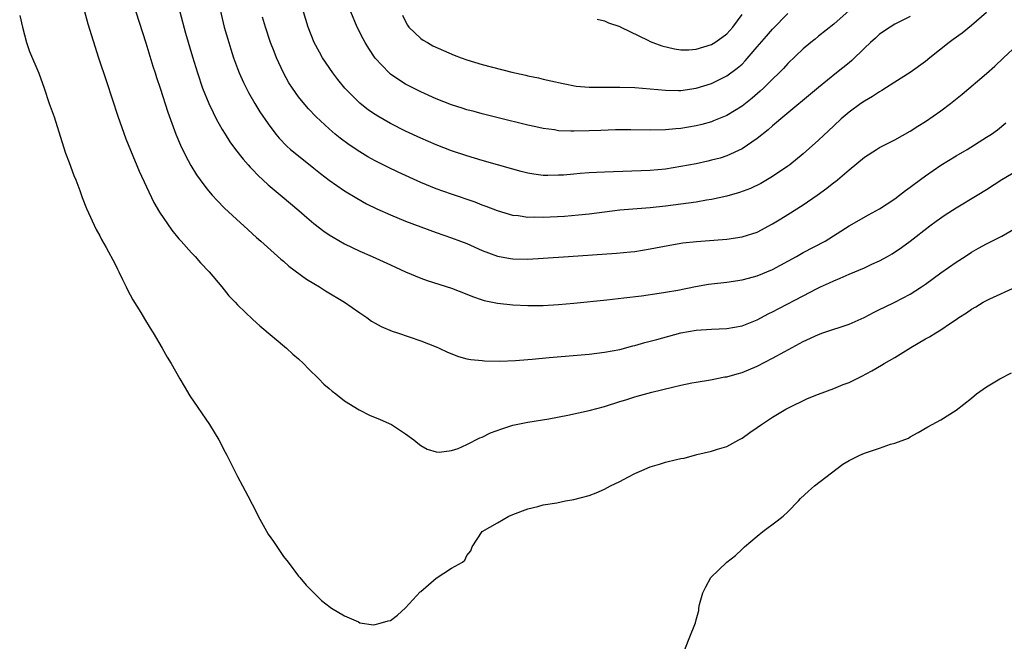
# Model space of a CAD drawing. Units: inches. Extents: x 2529000 to 2532000, y 1542000 to 1545000.
# Drawn here: x 2529597 to 2529725, y 1543865 to 1543946 of the extents above; entities that cross this region are included whole.
import ezdxf

# ---------------------------------------------------------------- set-up
doc = ezdxf.new("R2010")
doc.units = ezdxf.units.IN
doc.header["$MEASUREMENT"] = 0
doc.layers.add('LD25291542_2ft', color=52, linetype='Continuous')

msp = doc.modelspace()

# ---------------------------------------------------------------- linework, layer by layer
at = {"layer": 'LD25291542_2ft'}
for points, elevation in [([(2529604.16, 1543950.16), (2529605.44, 1543945.44), (2529606.84, 1543941), (2529607.87, 1543937.87), (2529609.33, 1543933.33), (2529610.38, 1543930.38), (2529611, 1543928.91), (2529612.13, 1543926.13), (2529614.05, 1543922.05), (2529614.79, 1543920.79), (2529616.42, 1543918.42), (2529617.32, 1543917.32), (2529617.63, 1543917), (2529619, 1543915.47), (2529619.46, 1543915), (2529620.18, 1543914.18), (2529621.28, 1543913), (2529622.94, 1543911), (2529623.86, 1543909.86), (2529624.69, 1543909), (2529625, 1543908.66), (2529627, 1543906.74), (2529627.91, 1543905.91), (2529631.4, 1543903), (2529632.23, 1543902.23), (2529633, 1543901.59), (2529633.63, 1543901), (2529634.29, 1543900.29), (2529635.64, 1543899), (2529636.29, 1543898.29), (2529637, 1543897.7), (2529637.37, 1543897.37), (2529637.86, 1543897), (2529639, 1543896.1), (2529640.92, 1543894.92), (2529642.25, 1543894.25), (2529643.67, 1543893.67), (2529645.16, 1543893), (2529647, 1543891.79), (2529648.09, 1543891), (2529648.58, 1543890.58), (2529649, 1543890.26), (2529649.8, 1543889.8), (2529651, 1543889.42), (2529651.39, 1543889.39), (2529653, 1543889.59), (2529653.86, 1543889.86), (2529655, 1543890.37), (2529656.72, 1543891.28), (2529657, 1543891.36), (2529658.08, 1543891.92), (2529659.56, 1543892.44), (2529661, 1543892.9), (2529663, 1543893.32), (2529665.74, 1543893.74), (2529668.21, 1543894.21), (2529671, 1543894.83), (2529673, 1543895.37), (2529675, 1543896.01), (2529675.78, 1543896.22), (2529677, 1543896.63), (2529677.3, 1543896.7), (2529679.22, 1543897.22), (2529681.89, 1543897.89), (2529683, 1543898.17), (2529684.44, 1543898.44), (2529685, 1543898.56), (2529686.86, 1543898.86), (2529688.76, 1543899.24), (2529689, 1543899.26), (2529690.35, 1543899.65), (2529691, 1543899.8), (2529693, 1543900.62), (2529695, 1543901.67), (2529696.58, 1543902.58), (2529699, 1543903.88), (2529701, 1543904.79), (2529701.59, 1543905), (2529703, 1543905.46), (2529703.71, 1543905.71), (2529705, 1543906.13), (2529706.99, 1543907), (2529708.3, 1543907.7), (2529709, 1543908.04), (2529709.62, 1543908.38), (2529711, 1543909.03), (2529713, 1543910.06), (2529714.46, 1543911), (2529715, 1543911.37), (2529717, 1543912.84), (2529719, 1543914.25), (2529720.2, 1543915), (2529721, 1543915.54), (2529721.93, 1543916.07), (2529723, 1543916.66), (2529725, 1543917.65), (2529726.57, 1543918.57)], 8036), ([(2529611.7, 1543947), (2529613, 1543942.94), (2529613.91, 1543939.91), (2529614.22, 1543939), (2529614.4, 1543938.4), (2529614.89, 1543937), (2529615.87, 1543933.87), (2529616.95, 1543931), (2529617.55, 1543929.55), (2529618.21, 1543928.21), (2529618.91, 1543926.91), (2529619.66, 1543925.66), (2529620.12, 1543925), (2529621, 1543923.83), (2529621.71, 1543923), (2529622.33, 1543922.33), (2529623.32, 1543921.32), (2529625.38, 1543919.38), (2529625.83, 1543919), (2529627.49, 1543917.49), (2529628.07, 1543917), (2529630.65, 1543914.65), (2529631, 1543914.38), (2529631.73, 1543913.73), (2529634.04, 1543912.04), (2529635, 1543911.44), (2529635.74, 1543911), (2529636.5, 1543910.5), (2529639.01, 1543909), (2529641, 1543907.61), (2529641.92, 1543907), (2529642.54, 1543906.54), (2529643, 1543906.25), (2529643.81, 1543905.81), (2529645.22, 1543905.22), (2529645.94, 1543905), (2529649, 1543903.95), (2529651, 1543903.16), (2529651.37, 1543903), (2529652.47, 1543902.47), (2529653.92, 1543901.92), (2529655, 1543901.62), (2529655.52, 1543901.52), (2529657, 1543901.36), (2529657.33, 1543901.33), (2529659.3, 1543901.3), (2529661.37, 1543901.37), (2529663, 1543901.52), (2529663.56, 1543901.56), (2529665.78, 1543901.78), (2529671, 1543902.22), (2529673, 1543902.46), (2529675, 1543902.84), (2529676.71, 1543903.29), (2529677, 1543903.35), (2529678.27, 1543903.73), (2529679, 1543903.9), (2529679.85, 1543904.15), (2529683, 1543904.98), (2529685, 1543905.34), (2529687, 1543905.49), (2529689, 1543905.57), (2529691, 1543905.9), (2529693, 1543906.69), (2529694.49, 1543907.51), (2529695, 1543907.75), (2529695.8, 1543908.2), (2529699, 1543909.83), (2529700.74, 1543910.74), (2529701.27, 1543911), (2529702.45, 1543911.55), (2529703, 1543911.82), (2529703.84, 1543912.16), (2529705, 1543912.68), (2529707, 1543913.51), (2529707.98, 1543913.98), (2529709, 1543914.43), (2529710.05, 1543915), (2529710.65, 1543915.35), (2529711.85, 1543916.15), (2529713, 1543917.01), (2529715.56, 1543919), (2529716.38, 1543919.62), (2529717.56, 1543920.44), (2529719, 1543921.34), (2529721.76, 1543923), (2529723, 1543923.77), (2529725, 1543925.05), (2529727, 1543926.25)], 8034), ([(2529617.45, 1543947), (2529618.22, 1543944.22), (2529619.12, 1543941.12), (2529619.75, 1543939), (2529620.43, 1543937), (2529621.25, 1543935), (2529621.81, 1543933.81), (2529622.23, 1543933), (2529623, 1543931.62), (2529623.37, 1543931), (2529624, 1543930), (2529624.74, 1543929), (2529625.74, 1543927.74), (2529626.39, 1543927), (2529626.67, 1543926.67), (2529627, 1543926.34), (2529627.65, 1543925.65), (2529629, 1543924.37), (2529630.83, 1543922.83), (2529633.01, 1543921), (2529634.07, 1543920.07), (2529635, 1543919.3), (2529636.29, 1543918.3), (2529637, 1543917.82), (2529637.5, 1543917.5), (2529639, 1543916.64), (2529641, 1543915.69), (2529642.61, 1543915), (2529645, 1543913.88), (2529647, 1543912.97), (2529649, 1543912.14), (2529649.83, 1543911.83), (2529653, 1543910.85), (2529655, 1543910.07), (2529655.76, 1543909.76), (2529657, 1543909.32), (2529657.25, 1543909.25), (2529659, 1543908.87), (2529661, 1543908.65), (2529663, 1543908.56), (2529665, 1543908.58), (2529667, 1543908.7), (2529669, 1543908.87), (2529673.32, 1543909.31), (2529675.56, 1543909.56), (2529677.84, 1543909.84), (2529680.17, 1543910.17), (2529681, 1543910.31), (2529682.6, 1543910.6), (2529684.92, 1543911.08), (2529686.63, 1543911.37), (2529687, 1543911.43), (2529689, 1543911.65), (2529691, 1543911.94), (2529691.83, 1543912.17), (2529693, 1543912.47), (2529695, 1543913.3), (2529698.13, 1543915), (2529699, 1543915.5), (2529701.86, 1543917), (2529705, 1543919.02), (2529707.54, 1543920.46), (2529709, 1543921.22), (2529711, 1543922.53), (2529711.62, 1543923), (2529712.38, 1543923.62), (2529713, 1543924.05), (2529713.53, 1543924.47), (2529715, 1543925.56), (2529717, 1543926.92), (2529719, 1543928.16), (2529720.45, 1543929), (2529723, 1543930.59), (2529723.63, 1543931), (2529724.42, 1543931.58), (2529725.53, 1543932.47)], 8032), ([(2529622.75, 1543947.25), (2529623.28, 1543945), (2529623.85, 1543943), (2529624.12, 1543942.12), (2529624.49, 1543941), (2529625, 1543939.6), (2529625.23, 1543939), (2529625.77, 1543937.76), (2529626.43, 1543936.43), (2529627.25, 1543935), (2529627.91, 1543933.91), (2529629, 1543932.34), (2529630.02, 1543931), (2529630.46, 1543930.46), (2529631.44, 1543929.44), (2529631.95, 1543929), (2529633.62, 1543927.62), (2529635, 1543926.54), (2529635.85, 1543925.85), (2529637, 1543924.98), (2529639, 1543923.56), (2529640.6, 1543922.6), (2529641.89, 1543921.89), (2529643.24, 1543921.24), (2529645, 1543920.45), (2529647, 1543919.62), (2529649, 1543918.85), (2529651, 1543918.13), (2529653, 1543917.44), (2529654.16, 1543917), (2529655, 1543916.67), (2529657, 1543915.78), (2529659, 1543915.05), (2529660.73, 1543914.73), (2529661, 1543914.69), (2529663, 1543914.66), (2529665, 1543914.77), (2529668.28, 1543915), (2529674.59, 1543915.41), (2529676.42, 1543915.58), (2529677, 1543915.65), (2529679, 1543915.97), (2529681.54, 1543916.46), (2529683.24, 1543916.76), (2529685.03, 1543916.97), (2529689, 1543917.25), (2529691, 1543917.55), (2529693, 1543918.19), (2529695, 1543919.24), (2529696.09, 1543919.91), (2529697, 1543920.47), (2529699, 1543921.74), (2529700.82, 1543923), (2529702.09, 1543923.91), (2529703, 1543924.65), (2529703.21, 1543924.79), (2529703.47, 1543925), (2529705, 1543926.34), (2529707, 1543928), (2529708.59, 1543929), (2529709, 1543929.24), (2529711, 1543930.25), (2529713, 1543931.38), (2529713.98, 1543932.02), (2529715, 1543932.64), (2529717, 1543934.03), (2529718.28, 1543935), (2529719.79, 1543936.21), (2529723, 1543938.91), (2529724.09, 1543939.91), (2529725.22, 1543941), (2529727, 1543942.63)], 8030), ([(2529723, 1543946.92), (2529721, 1543945.2), (2529719.78, 1543944.22), (2529718.63, 1543943.37), (2529718.09, 1543943), (2529715.58, 1543941), (2529715, 1543940.51), (2529713, 1543939.06), (2529711, 1543937.8), (2529709.3, 1543936.7), (2529709, 1543936.54), (2529708.07, 1543935.93), (2529707, 1543935.32), (2529706.54, 1543935), (2529705, 1543933.87), (2529703.99, 1543933), (2529703, 1543932.1), (2529701, 1543930.2), (2529699, 1543928.4), (2529697.27, 1543927), (2529697, 1543926.8), (2529695, 1543925.46), (2529693.45, 1543924.55), (2529692.12, 1543923.88), (2529690.66, 1543923.34), (2529689, 1543922.89), (2529687, 1543922.45), (2529686.35, 1543922.35), (2529685, 1543922.11), (2529683.98, 1543921.98), (2529683, 1543921.82), (2529681, 1543921.57), (2529679, 1543921.36), (2529675, 1543921.05), (2529673, 1543920.8), (2529671, 1543920.53), (2529669.62, 1543920.38), (2529667.76, 1543920.24), (2529665, 1543920.09), (2529663.88, 1543920.12), (2529663, 1543920.1), (2529661.71, 1543920.29), (2529661, 1543920.36), (2529659, 1543920.95), (2529657.54, 1543921.54), (2529657, 1543921.72), (2529656.08, 1543922.08), (2529653, 1543923.13), (2529651, 1543923.86), (2529649, 1543924.67), (2529646.03, 1543926.03), (2529644.67, 1543926.67), (2529643, 1543927.52), (2529642.04, 1543928.04), (2529641, 1543928.67), (2529639.59, 1543929.59), (2529638.45, 1543930.45), (2529637.77, 1543931), (2529637, 1543931.67), (2529635.28, 1543933.28), (2529634.3, 1543934.3), (2529633.37, 1543935.38), (2529633, 1543935.87), (2529632.2, 1543937), (2529631.73, 1543937.73), (2529631.02, 1543939), (2529630.11, 1543941), (2529629.79, 1543941.79), (2529629.34, 1543943), (2529628.66, 1543945), (2529628.29, 1543946.29)], 8028), ([(2529713, 1543946.39), (2529711, 1543945.37), (2529710.39, 1543945), (2529709, 1543944.09), (2529708.44, 1543943.56), (2529707.82, 1543943), (2529707, 1543942.23), (2529705.37, 1543940.63), (2529705, 1543940.34), (2529703.38, 1543939), (2529701, 1543937.08), (2529696.07, 1543933), (2529695.5, 1543932.5), (2529695, 1543932.1), (2529694.43, 1543931.57), (2529693, 1543930.43), (2529691, 1543929.06), (2529689, 1543928.15), (2529688.13, 1543927.87), (2529687, 1543927.57), (2529686.54, 1543927.46), (2529685, 1543927.13), (2529683, 1543926.75), (2529681, 1543926.43), (2529679, 1543926.24), (2529673, 1543926.03), (2529671.97, 1543925.97), (2529671, 1543925.94), (2529669.83, 1543925.83), (2529669, 1543925.78), (2529667.65, 1543925.65), (2529667, 1543925.61), (2529665.59, 1543925.59), (2529665, 1543925.6), (2529663.77, 1543925.77), (2529663, 1543925.9), (2529662.12, 1543926.12), (2529661, 1543926.42), (2529659.02, 1543927), (2529657, 1543927.55), (2529655, 1543928.14), (2529653, 1543928.82), (2529651, 1543929.6), (2529649, 1543930.45), (2529647, 1543931.37), (2529645, 1543932.38), (2529643.34, 1543933.34), (2529643, 1543933.56), (2529642.15, 1543934.15), (2529641, 1543935.04), (2529639.05, 1543937), (2529638.14, 1543938.14), (2529637.47, 1543939), (2529636.13, 1543941), (2529635.71, 1543941.71), (2529635.04, 1543943), (2529634.23, 1543945), (2529633.63, 1543947)], 8026), ([(2529705, 1543947.18), (2529703, 1543945.38), (2529701, 1543943.8), (2529700.57, 1543943.43), (2529700.02, 1543943), (2529699, 1543942.14), (2529697, 1543940.24), (2529696.42, 1543939.58), (2529695.86, 1543939), (2529695, 1543938.18), (2529693.81, 1543937), (2529693.39, 1543936.61), (2529692.31, 1543935.69), (2529691, 1543934.64), (2529689, 1543933.42), (2529687.28, 1543932.72), (2529687, 1543932.62), (2529685.74, 1543932.26), (2529685, 1543932.07), (2529683, 1543931.72), (2529682.32, 1543931.68), (2529681, 1543931.55), (2529679, 1543931.51), (2529676.44, 1543931.56), (2529674.44, 1543931.56), (2529672.51, 1543931.49), (2529671, 1543931.41), (2529669, 1543931.37), (2529668.6, 1543931.4), (2529667, 1543931.45), (2529666.45, 1543931.55), (2529665, 1543931.74), (2529664.04, 1543931.96), (2529663, 1543932.18), (2529659.11, 1543933.11), (2529657, 1543933.64), (2529655.94, 1543933.94), (2529655, 1543934.18), (2529654.39, 1543934.39), (2529653, 1543934.82), (2529651, 1543935.61), (2529649, 1543936.52), (2529648.02, 1543937), (2529647, 1543937.53), (2529646.09, 1543938.09), (2529645, 1543938.86), (2529644.83, 1543939), (2529643, 1543940.95), (2529642.18, 1543942.18), (2529641.69, 1543943), (2529641.46, 1543943.46), (2529640.67, 1543945), (2529639.84, 1543947)], 8024), ([(2529646.57, 1543946.57), (2529647, 1543945.73), (2529647.24, 1543945.24), (2529647.42, 1543945), (2529649, 1543943.49), (2529649.27, 1543943.27), (2529649.85, 1543943), (2529650.57, 1543942.57), (2529651.93, 1543941.93), (2529653.34, 1543941.34), (2529654.27, 1543941), (2529655, 1543940.7), (2529657, 1543940.09), (2529660.91, 1543939.09), (2529662.7, 1543938.7), (2529663, 1543938.63), (2529664.37, 1543938.37), (2529665, 1543938.2), (2529665.98, 1543937.98), (2529667.6, 1543937.6), (2529669.29, 1543937.29), (2529671, 1543937.15), (2529673.14, 1543937.14), (2529675, 1543937.16), (2529677, 1543937.08), (2529681, 1543936.73), (2529682.7, 1543936.7), (2529683, 1543936.71), (2529685, 1543936.99), (2529687, 1543937.62), (2529689, 1543938.63), (2529690.38, 1543939.62), (2529691, 1543940.16), (2529691.43, 1543940.57), (2529693, 1543942.4), (2529694.18, 1543943.82), (2529695, 1543944.75), (2529697, 1543946.78)], 8022), ([(2529596.51, 1543946.51), (2529596.88, 1543945), (2529597.39, 1543943), (2529597.8, 1543941.8), (2529599, 1543938.98), (2529599.7, 1543937), (2529600.38, 1543935), (2529601, 1543933.24), (2529602.02, 1543930.02), (2529602.52, 1543928.52), (2529603, 1543927.27), (2529603.6, 1543925.6), (2529603.84, 1543925), (2529604.36, 1543923.64), (2529604.7, 1543922.7), (2529605.26, 1543921.26), (2529606.52, 1543918.52), (2529607, 1543917.67), (2529607.22, 1543917.22), (2529607.83, 1543916.17), (2529609, 1543913.98), (2529609.32, 1543913.32), (2529609.5, 1543913), (2529609.96, 1543911.96), (2529610.45, 1543911), (2529610.62, 1543910.62), (2529611.3, 1543909.3), (2529612.35, 1543907.65), (2529612.83, 1543906.83), (2529613.59, 1543905.59), (2529613.98, 1543905), (2529615.13, 1543903), (2529615.8, 1543901.8), (2529616.31, 1543901), (2529617.48, 1543899), (2529618.02, 1543898.02), (2529618.77, 1543896.77), (2529621.34, 1543893), (2529622.57, 1543891), (2529623.4, 1543889.4), (2529623.62, 1543889), (2529625, 1543886.2), (2529625.66, 1543885), (2529626.34, 1543883.66), (2529627.49, 1543881.49), (2529627.72, 1543881), (2529629, 1543878.67), (2529629.7, 1543877.7), (2529631, 1543875.76), (2529631.62, 1543875), (2529633, 1543873.15), (2529633.14, 1543873), (2529634, 1543872), (2529635, 1543870.97), (2529636, 1543870), (2529637.13, 1543869.13), (2529637.32, 1543869), (2529639, 1543867.99), (2529640.83, 1543867.17), (2529641, 1543867.08), (2529642.81, 1543866.81), (2529643, 1543866.83), (2529643.67, 1543867), (2529644.69, 1543867.31), (2529645, 1543867.37), (2529645.92, 1543868.08), (2529647, 1543869.01), (2529648.89, 1543871.11), (2529649, 1543871.17), (2529651, 1543872.9), (2529653, 1543874.21), (2529654.44, 1543875), (2529654.73, 1543875.27), (2529655, 1543875.86), (2529655.51, 1543876.49), (2529655.72, 1543877), (2529656.99, 1543879), (2529659, 1543880.13), (2529660.5, 1543881), (2529661, 1543881.23), (2529663, 1543881.99), (2529664.29, 1543882.29), (2529665, 1543882.49), (2529666.78, 1543882.78), (2529667.91, 1543883), (2529669, 1543883.18), (2529671, 1543883.72), (2529671.92, 1543884.08), (2529673, 1543884.56), (2529673.79, 1543885), (2529675, 1543885.57), (2529676.14, 1543886.14), (2529677, 1543886.59), (2529677.89, 1543887), (2529679, 1543887.46), (2529680.2, 1543887.8), (2529681, 1543888.07), (2529682.44, 1543888.44), (2529683, 1543888.54), (2529683.41, 1543888.59), (2529685.07, 1543889.07), (2529687, 1543889.53), (2529687.78, 1543889.78), (2529689, 1543890.13), (2529690.59, 1543891), (2529691, 1543891.2), (2529692.04, 1543891.96), (2529693, 1543892.6), (2529693.55, 1543893), (2529695, 1543893.97), (2529696.72, 1543895), (2529697, 1543895.15), (2529699.58, 1543896.42), (2529701, 1543896.97), (2529703, 1543897.7), (2529704.24, 1543898.24), (2529705, 1543898.52), (2529706.66, 1543899.34), (2529707.97, 1543900.03), (2529709.24, 1543900.76), (2529709.6, 1543901), (2529711, 1543901.78), (2529713.08, 1543903.08), (2529715, 1543904.23), (2529715.52, 1543904.48), (2529716.34, 1543905), (2529717, 1543905.39), (2529718.28, 1543906.28), (2529719, 1543906.73), (2529719.36, 1543907), (2529720.38, 1543907.62), (2529721, 1543908.08), (2529721.59, 1543908.41), (2529722.54, 1543909), (2529723.43, 1543909.43), (2529726.87, 1543911)], 8038), ([(2529672.05, 1543946.05), (2529673, 1543945.84), (2529673.54, 1543945.54), (2529675, 1543945.09), (2529675.05, 1543945.05), (2529675.15, 1543945), (2529678.7, 1543943.3), (2529679, 1543943.13), (2529679.32, 1543943), (2529680.53, 1543942.53), (2529682.15, 1543942.15), (2529683, 1543942.02), (2529684.04, 1543942.04), (2529685, 1543942.1), (2529687, 1543942.72), (2529687.44, 1543943), (2529688.37, 1543943.63), (2529689, 1543944.14), (2529689.79, 1543945), (2529691, 1543946.65)], 8020), ([(2529683.32, 1543863), (2529684.07, 1543865), (2529684.92, 1543867.08), (2529685, 1543867.45), (2529685.34, 1543868.66), (2529685.37, 1543869), (2529685.45, 1543869.45), (2529685.86, 1543871), (2529686.25, 1543871.75), (2529686.94, 1543873), (2529689, 1543874.99), (2529690.14, 1543875.86), (2529691, 1543876.71), (2529691.32, 1543877), (2529693, 1543878.42), (2529693.71, 1543879), (2529695.6, 1543880.4), (2529696.37, 1543881), (2529697, 1543881.58), (2529698.37, 1543883), (2529698.67, 1543883.33), (2529699.7, 1543884.3), (2529700.47, 1543885), (2529704.18, 1543887.82), (2529705, 1543888.29), (2529706.42, 1543889), (2529707, 1543889.26), (2529709, 1543889.93), (2529710.42, 1543890.42), (2529711, 1543890.55), (2529712.76, 1543891.24), (2529713, 1543891.41), (2529714.06, 1543891.94), (2529715.31, 1543892.69), (2529715.88, 1543893), (2529717, 1543893.63), (2529719, 1543894.89), (2529721, 1543896.45), (2529721.66, 1543897), (2529723, 1543897.93), (2529724.72, 1543899), (2529726.23, 1543899.77)], 8040)]:
    msp.add_lwpolyline(points, dxfattribs=dict(at, elevation=elevation))

doc.saveas('drawing.dxf')
